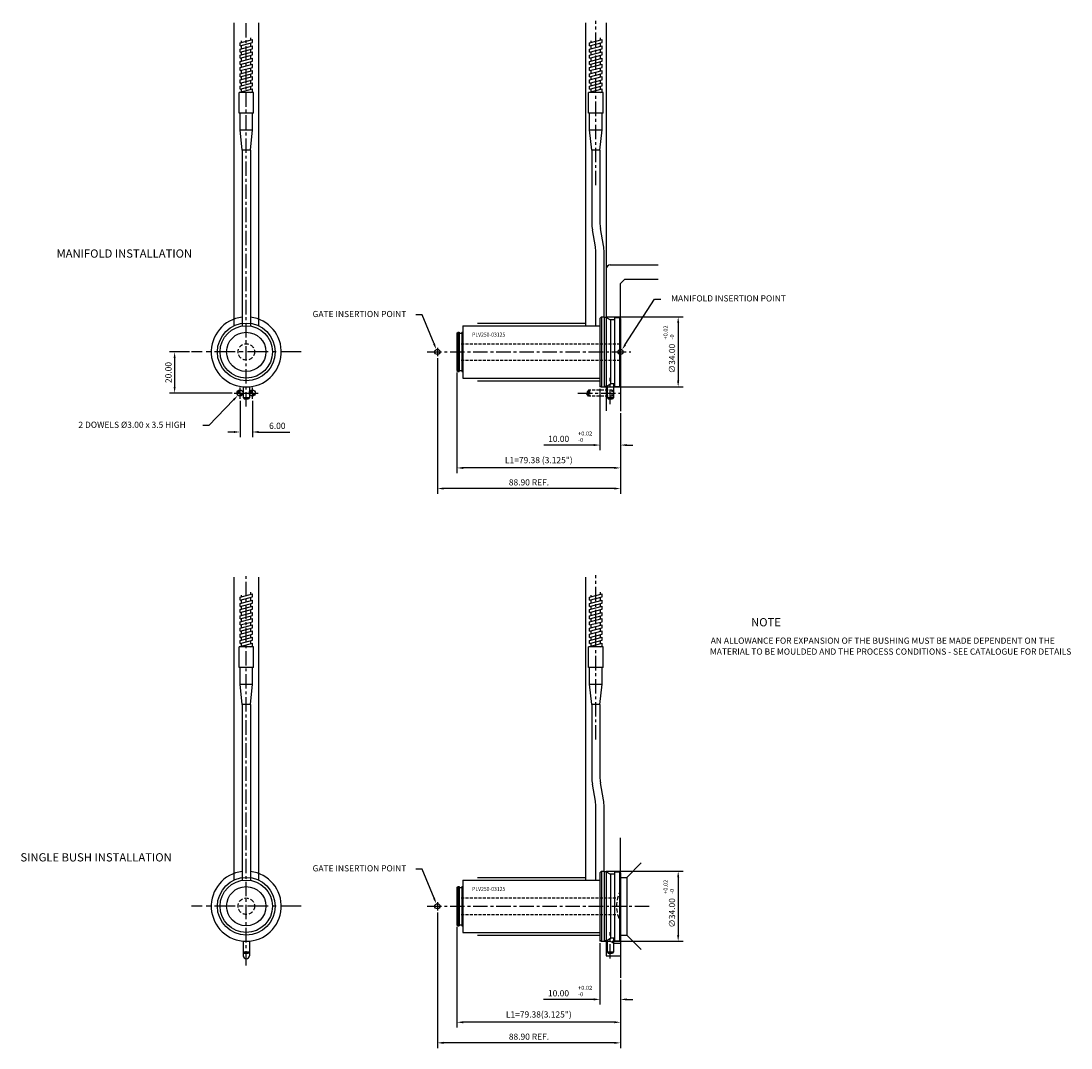
# Model space of a CAD drawing. Extents: x 390 to 900, y 250 to 748.
import ezdxf

# ---------------------------------------------------------------- set-up
doc = ezdxf.new("R2010")
doc.units = 0
doc.header["$LTSCALE"] = 8
doc.header["$MEASUREMENT"] = 0
doc.header["$PDMODE"] = 3
doc.linetypes.add('CENTER', pattern=[2, 1.25, -0.25, 0.25, -0.25])
doc.linetypes.add('HIDDEN', pattern=[0.375, 0.25, -0.125])
doc.layers.get('0').update_dxf_attribs({"linetype": 'CONTINUOUS'})
doc.layers.get('DEFPOINTS').update_dxf_attribs({"linetype": 'CONTINUOUS'})
for name, color, linetype in [('CENTRE', 3, 'CENTER'), ('DIMS', 4, 'CONTINUOUS'), ('M01', 1, 'CONTINUOUS'), ('M03', 2, 'HIDDEN'), ('M04', 7, 'CONTINUOUS'), ('TEXT', 2, 'CONTINUOUS')]:
    doc.layers.add(name, color=color, linetype=linetype)
doc.styles.get("Standard").update_dxf_attribs({"font": 'SIMPLEX'})
doc.dimstyles.new('DIM1', dxfattribs={"dimtxt": 3, "dimasz": 3, "dimexe": 2.5, "dimexo": 1, "dimgap": 1.5, "dimtad": 3, "dimlfac": 0.2, "dimrnd": 0.01, "dimzin": 1, "dimtxsty": 'STANDARD', "dimcen": -1.7, "dimdle": 1.25, "dimclrd": 4, "dimclre": 4, "dimclrt": 2, "dimazin": 3, "dimtp": 0.05, "dimtfac": 0.7, "dimtofl": 0, "dimtmove": 0, "dimatfit": 3, "dimtvp": 1.5, "dimtolj": 1, "dimtzin": 1})

# ---------------------------------------------------------------- blocks, each defined once
blk = doc.blocks.new('*D9')
at = {"color": 4, "linetype": 'BYBLOCK'}
for p, q in [((648.580952, 335.359471), (686.030936, 335.359471)), ((683.530936, 332.359471), (683.530936, 304.359471)), ((651.580952, 301.359471), (686.030936, 301.359471))]:
    blk.add_line(p, q, dxfattribs=at)
for points in [[(683.030936, 332.359471), (684.030936, 332.359471), (683.530936, 335.359471)], [(683.030936, 304.359471), (684.030936, 304.359471), (683.530936, 301.359471)]]:
    blk.add_solid(points, dxfattribs=at)
at = {"layer": 'DEFPOINTS', "color": 0, "linetype": 'BYBLOCK'}
for p in [(647.580952, 335.359471), (650.580952, 301.359471), (683.530936, 301.359471)]:
    blk.add_point(p, dxfattribs=at)
at = {"color": 2, "linetype": 'BYBLOCK', "insert": (680.530936, 315.131801), "char_height": 3, "attachment_point": 5, "rotation": 90}
blk.add_mtext('\\A1;∅34.00', dxfattribs=at)
blk = doc.blocks.new('*D8')
at = {"color": 4, "linetype": 'BYBLOCK'}
for p, q in [((592.080952, 315.359471), (592.080952, 249.551252)), ((680.980952, 282.690666), (680.980952, 249.551252)), ((677.980952, 252.051252), (595.080952, 252.051252))]:
    blk.add_line(p, q, dxfattribs=at)
for points in [[(595.080952, 252.551252), (595.080952, 251.551252), (592.080952, 252.051252)], [(677.980952, 252.551252), (677.980952, 251.551252), (680.980952, 252.051252)]]:
    blk.add_solid(points, dxfattribs=at)
at = {"layer": 'DEFPOINTS', "color": 0, "linetype": 'BYBLOCK'}
for p in [(592.080952, 316.359471), (680.980952, 283.690666), (592.080952, 252.051252)]:
    blk.add_point(p, dxfattribs=at)
at = {"color": 2, "linetype": 'BYBLOCK', "insert": (636.530952, 255.051252), "char_height": 3, "attachment_point": 5}
blk.add_mtext('\\A1;88.90 REF.', dxfattribs=at)
blk = doc.blocks.new('*D7')
at = {"color": 4, "linetype": 'BYBLOCK'}
for p, q in [((601.605952, 308.334471), (601.605952, 259.551252)), ((680.980952, 282.690666), (680.980952, 259.551252)), ((677.980952, 262.051252), (604.605952, 262.051252))]:
    blk.add_line(p, q, dxfattribs=at)
for points in [[(604.605952, 262.551252), (604.605952, 261.551252), (601.605952, 262.051252)], [(677.980952, 262.551252), (677.980952, 261.551252), (680.980952, 262.051252)]]:
    blk.add_solid(points, dxfattribs=at)
at = {"layer": 'DEFPOINTS', "color": 0, "linetype": 'BYBLOCK'}
for p in [(601.605952, 309.334471), (680.980952, 283.690666), (601.605952, 262.051252)]:
    blk.add_point(p, dxfattribs=at)
at = {"color": 2, "linetype": 'BYBLOCK', "insert": (641.293452, 265.836967), "char_height": 3, "attachment_point": 5}
blk.add_mtext('\\A1;L1=79.38(3.125")', dxfattribs=at)
blk = doc.blocks.new('*D6')
at = {"color": 4, "linetype": 'BYBLOCK'}
for p, q in [((658.280952, 300.359471), (658.280952, 270.641563)), ((668.280952, 282.690666), (668.280952, 270.641563)), ((655.280952, 273.141563), (630.948479, 273.141563)), ((671.280952, 273.141563), (674.280952, 273.141563))]:
    blk.add_line(p, q, dxfattribs=at)
for points in [[(655.280952, 273.641563), (655.280952, 272.641563), (658.280952, 273.141563)], [(671.280952, 273.641563), (671.280952, 272.641563), (668.280952, 273.141563)]]:
    blk.add_solid(points, dxfattribs=at)
at = {"layer": 'DEFPOINTS', "color": 0, "linetype": 'BYBLOCK'}
for p in [(658.280952, 301.359471), (668.280952, 283.690666), (658.280952, 273.141563)]:
    blk.add_point(p, dxfattribs=at)
at = {"color": 2, "linetype": 'BYBLOCK', "insert": (638.162764, 276.141563), "char_height": 3, "attachment_point": 5}
blk.add_mtext('\\A1;10.00', dxfattribs=at)
blk = doc.blocks.new('*D5')
at = {"color": 4, "linetype": 'BYBLOCK'}
for p, q in [((560.247138, 587.411941), (550.552877, 587.411941)), ((553.052877, 584.411941), (553.052877, 570.411941)), ((581.013831, 567.411941), (550.552877, 567.411941))]:
    blk.add_line(p, q, dxfattribs=at)
for points in [[(552.552877, 584.411941), (553.552877, 584.411941), (553.052877, 587.411941)], [(552.552877, 570.411941), (553.552877, 570.411941), (553.052877, 567.411941)]]:
    blk.add_solid(points, dxfattribs=at)
at = {"layer": 'DEFPOINTS', "color": 0, "linetype": 'BYBLOCK'}
for p in [(561.247138, 587.411941), (553.052877, 567.411941), (582.013831, 567.411941)]:
    blk.add_point(p, dxfattribs=at)
at = {"color": 2, "linetype": 'BYBLOCK', "insert": (550.052877, 577.411941), "char_height": 3, "attachment_point": 5, "rotation": 90}
blk.add_mtext('\\A1;20.00', dxfattribs=at)
blk = doc.blocks.new('*D4')
at = {"color": 4, "linetype": 'BYBLOCK'}
for p, q in [((495.420799, 568.05784), (495.420799, 550.487595)), ((501.420799, 568.05784), (501.420799, 550.487595)), ((492.420799, 552.987595), (489.420799, 552.987595)), ((504.420799, 552.987595), (519.563656, 552.987595))]:
    blk.add_line(p, q, dxfattribs=at)
for points in [[(492.420799, 553.487595), (492.420799, 552.487595), (495.420799, 552.987595)], [(504.420799, 553.487595), (504.420799, 552.487595), (501.420799, 552.987595)]]:
    blk.add_solid(points, dxfattribs=at)
at = {"layer": 'DEFPOINTS', "color": 0, "linetype": 'BYBLOCK'}
for p in [(495.420799, 569.05784), (501.420799, 569.05784), (501.420799, 552.987595)]:
    blk.add_point(p, dxfattribs=at)
at = {"color": 2, "linetype": 'BYBLOCK', "insert": (513.492227, 555.987595), "char_height": 3, "attachment_point": 5}
blk.add_mtext('\\A1;6.00', dxfattribs=at)
blk = doc.blocks.new('*D3')
at = {"color": 4, "linetype": 'BYBLOCK'}
for p, q in [((790.856942, 574.199374), (828.306926, 574.199374)), ((825.806926, 571.199374), (825.806926, 543.199374)), ((791.856942, 540.199374), (828.306926, 540.199374))]:
    blk.add_line(p, q, dxfattribs=at)
for points in [[(825.306926, 571.199374), (826.306926, 571.199374), (825.806926, 574.199374)], [(825.306926, 543.199374), (826.306926, 543.199374), (825.806926, 540.199374)]]:
    blk.add_solid(points, dxfattribs=at)
at = {"layer": 'DEFPOINTS', "color": 0, "linetype": 'BYBLOCK'}
for p in [(789.856942, 574.199374), (790.856942, 540.199374), (825.806926, 540.199374)]:
    blk.add_point(p, dxfattribs=at)
at = {"color": 2, "linetype": 'BYBLOCK', "insert": (822.806926, 553.971704), "char_height": 3, "attachment_point": 5, "rotation": 90}
blk.add_mtext('\\A1;∅34.00', dxfattribs=at)
blk = doc.blocks.new('*D2')
at = {"color": 4, "linetype": 'BYBLOCK'}
for p, q in [((592.080952, 584.411941), (592.080952, 518.603723)), ((680.980952, 557.683852), (680.980952, 518.603723)), ((677.980952, 521.103723), (595.080952, 521.103723))]:
    blk.add_line(p, q, dxfattribs=at)
for points in [[(595.080952, 521.603723), (595.080952, 520.603723), (592.080952, 521.103723)], [(677.980952, 521.603723), (677.980952, 520.603723), (680.980952, 521.103723)]]:
    blk.add_solid(points, dxfattribs=at)
at = {"layer": 'DEFPOINTS', "color": 0, "linetype": 'BYBLOCK'}
for p in [(592.080952, 585.411941), (680.980952, 558.683852), (592.080952, 521.103723)]:
    blk.add_point(p, dxfattribs=at)
at = {"color": 2, "linetype": 'BYBLOCK', "insert": (636.530952, 524.103723), "char_height": 3, "attachment_point": 5}
blk.add_mtext('\\A1;88.90 REF.', dxfattribs=at)
blk = doc.blocks.new('*D1')
at = {"color": 4, "linetype": 'BYBLOCK'}
for p, q in [((601.605952, 577.386941), (601.605952, 528.603723)), ((680.980952, 557.683852), (680.980952, 528.603723)), ((677.980952, 531.103723), (604.605952, 531.103723))]:
    blk.add_line(p, q, dxfattribs=at)
for points in [[(604.605952, 531.603723), (604.605952, 530.603723), (601.605952, 531.103723)], [(677.980952, 531.603723), (677.980952, 530.603723), (680.980952, 531.103723)]]:
    blk.add_solid(points, dxfattribs=at)
at = {"layer": 'DEFPOINTS', "color": 0, "linetype": 'BYBLOCK'}
for p in [(601.605952, 578.386941), (680.980952, 558.683852), (601.605952, 531.103723)]:
    blk.add_point(p, dxfattribs=at)
at = {"color": 2, "linetype": 'BYBLOCK', "insert": (641.293452, 534.889437), "char_height": 3, "attachment_point": 5}
blk.add_mtext('\\A1;L1=79.38 (3.125")', dxfattribs=at)
blk = doc.blocks.new('*D0')
at = {"color": 4, "linetype": 'BYBLOCK'}
for p, q in [((658.280952, 569.411941), (658.280952, 539.694033)), ((668.280952, 557.683852), (668.280952, 539.694033)), ((655.280952, 542.194033), (631.020262, 542.194033)), ((671.280952, 542.194033), (674.280952, 542.194033))]:
    blk.add_line(p, q, dxfattribs=at)
for points in [[(655.280952, 542.694033), (655.280952, 541.694033), (658.280952, 542.194033)], [(671.280952, 542.694033), (671.280952, 541.694033), (668.280952, 542.194033)]]:
    blk.add_solid(points, dxfattribs=at)
at = {"layer": 'DEFPOINTS', "color": 0, "linetype": 'BYBLOCK'}
for p in [(658.280952, 570.411941), (668.280952, 558.683852), (658.280952, 542.194033)]:
    blk.add_point(p, dxfattribs=at)
at = {"color": 2, "linetype": 'BYBLOCK', "insert": (638.234548, 545.194033), "char_height": 3, "attachment_point": 5}
blk.add_mtext('\\A1;10.00', dxfattribs=at)

msp = doc.modelspace()

# ---------------------------------------------------------------- linework, layer by layer
at = {"color": 4, "linetype": 'BYBLOCK'}
for p, q in [((683.280248, 590.986257), (697.445778, 613.006946)), ((697.445778, 613.006946), (700.445778, 613.006946)), ((584.688505, 605.421746), (581.688505, 605.421746)), ((590.452914, 591.337752), (584.688505, 605.421746)), ((493.242226, 564.164529), (481.248842, 551.662034)), ((481.248842, 551.662034), (478.248842, 551.662034)), ((584.688505, 336.369276), (581.688505, 336.369276)), ((590.452914, 322.285281), (584.688505, 336.369276))]:
    msp.add_line(p, q, dxfattribs=at)
for points in [[(590.914774, 591.529285), (589.991054, 591.146218), (591.602117, 588.566591)], [(682.859741, 591.256762), (683.700756, 590.715752), (681.657216, 588.46321)], [(492.881403, 564.510659), (493.60305, 563.818398), (495.319009, 566.32947)], [(590.914774, 322.476815), (589.991054, 322.093747), (591.602117, 319.514121)]]:
    msp.add_solid(points, dxfattribs=at)
at = {"layer": 'CENTRE', "ltscale": 0.7}
for p, q in [((499.357401, 560.83992), (499.357401, 748.026431)), ((668.980952, 668.290171), (668.980952, 748.026431)), ((587.080952, 587.411941), (685.980952, 587.411941)), ((675.980952, 561.989184), (675.980952, 574.792614)), ((660.309745, 567.411941), (682.30091, 567.411941)), ((499.357401, 289.629596), (499.357401, 478.973961)), ((668.980952, 399.237701), (668.980952, 478.973961)), ((587.080952, 318.359471), (695.060558, 318.359471)), ((675.980952, 292.936713), (675.980952, 305.740144))]:
    msp.add_line(p, q, dxfattribs=at)
at = {"layer": 'CENTRE'}
for p, q in [((525.929421, 587.411941), (472.785381, 587.411941)), ((525.929421, 318.359471), (472.785381, 318.359471))]:
    msp.add_line(p, q, dxfattribs=at)
at = {"layer": 'DEFPOINTS', "color": 0, "linetype": 'BYBLOCK'}
msp.add_point((495.319009, 566.32947), dxfattribs=at)
at = {"layer": 'DIMS'}
for p, q in [((592.080952, 589.411941), (592.080952, 585.411941)), ((592.080952, 320.359471), (592.080952, 316.359471))]:
    msp.add_line(p, q, dxfattribs=at)
at = {"layer": 'DIMS', "color": 4}
for p, q in [((493.552073, 567.411941), (499.162729, 567.411941)), ((496.357401, 564.606613), (496.357401, 570.217269)), ((499.552073, 567.411941), (505.162729, 567.411941)), ((502.357401, 564.606613), (502.357401, 570.217269))]:
    msp.add_line(p, q, dxfattribs=at)
at = {"layer": 'M01'}
for p, q in [((496.357401, 737.425555), (502.357401, 739.03325)), ((501.607401, 738.832288), (501.607401, 739.86879)), ((502.357401, 737.53325), (502.357401, 739.03325)), ((665.980952, 737.425555), (671.980952, 739.03325)), ((671.230952, 738.832288), (671.230952, 739.86879)), ((671.980952, 737.53325), (671.980952, 739.03325)), ((496.357401, 735.925555), (502.357401, 737.53325)), ((496.357401, 735.925555), (496.357401, 737.425555)), ((496.357401, 734.425555), (502.357401, 736.03325)), ((496.357401, 732.925555), (502.357401, 734.53325)), ((496.357401, 732.925555), (496.357401, 734.425555)), ((497.107401, 737.626517), (497.107401, 738.363798)), ((497.107401, 734.626517), (497.107401, 736.126517)), ((501.607401, 735.832288), (501.607401, 737.332288)), ((501.607401, 732.832288), (501.607401, 734.332288)), ((502.357401, 734.53325), (502.357401, 736.03325)), ((665.980952, 735.925555), (671.980952, 737.53325)), ((665.980952, 735.925555), (665.980952, 737.425555)), ((665.980952, 734.425555), (671.980952, 736.03325)), ((665.980952, 732.925555), (671.980952, 734.53325)), ((665.980952, 732.925555), (665.980952, 734.425555)), ((666.730952, 737.626517), (666.730952, 738.363798)), ((666.730952, 734.626517), (666.730952, 736.126517)), ((671.230952, 735.832288), (671.230952, 737.332288)), ((671.230952, 732.832288), (671.230952, 734.332288)), ((671.980952, 734.53325), (671.980952, 736.03325)), ((496.357401, 731.425555), (502.357401, 733.03325)), ((496.357401, 729.925555), (502.357401, 731.53325)), ((496.357401, 729.925555), (496.357401, 731.425555)), ((496.357401, 728.425555), (502.357401, 730.03325)), ((497.107401, 731.626517), (497.107401, 733.126517)), ((497.107401, 728.626517), (497.107401, 730.126517)), ((501.607401, 729.832288), (501.607401, 731.332288)), ((502.357401, 731.53325), (502.357401, 733.03325)), ((502.357401, 728.53325), (502.357401, 730.03325)), ((665.980952, 731.425555), (671.980952, 733.03325)), ((665.980952, 729.925555), (671.980952, 731.53325)), ((665.980952, 729.925555), (665.980952, 731.425555)), ((665.980952, 728.425555), (671.980952, 730.03325)), ((666.730952, 731.626517), (666.730952, 733.126517)), ((666.730952, 728.626517), (666.730952, 730.126517)), ((671.230952, 729.832288), (671.230952, 731.332288)), ((671.980952, 731.53325), (671.980952, 733.03325)), ((671.980952, 728.53325), (671.980952, 730.03325)), ((496.357401, 726.925555), (502.357401, 728.53325)), ((496.357401, 726.925555), (496.357401, 728.425555)), ((496.357401, 725.425555), (502.357401, 727.03325)), ((496.357401, 723.925555), (502.357401, 725.53325)), ((496.357401, 723.925555), (496.357401, 725.425555)), ((496.357401, 722.425555), (502.357401, 724.03325)), ((497.107401, 725.626517), (497.107401, 727.126517)), ((497.107401, 722.626517), (497.107401, 724.126517)), ((501.607401, 726.832288), (501.607401, 728.332288)), ((501.607401, 723.832288), (501.607401, 725.332288)), ((502.357401, 725.53325), (502.357401, 727.03325)), ((502.357401, 722.53325), (502.357401, 724.03325)), ((665.980952, 726.925555), (671.980952, 728.53325)), ((665.980952, 726.925555), (665.980952, 728.425555)), ((665.980952, 725.425555), (671.980952, 727.03325)), ((665.980952, 723.925555), (671.980952, 725.53325)), ((665.980952, 723.925555), (665.980952, 725.425555)), ((665.980952, 722.425555), (671.980952, 724.03325)), ((666.730952, 725.626517), (666.730952, 727.126517)), ((666.730952, 722.626517), (666.730952, 724.126517)), ((671.230952, 726.832288), (671.230952, 728.332288)), ((671.230952, 723.832288), (671.230952, 725.332288)), ((671.980952, 725.53325), (671.980952, 727.03325)), ((671.980952, 722.53325), (671.980952, 724.03325)), ((496.357401, 720.925555), (502.357401, 722.53325)), ((496.357401, 720.925555), (496.357401, 722.425555)), ((496.357401, 719.425555), (502.357401, 721.03325)), ((496.357401, 717.925555), (502.357401, 719.53325)), ((496.357401, 717.925555), (496.357401, 719.425555)), ((497.107401, 719.626517), (497.107401, 721.126517)), ((501.607401, 720.832288), (501.607401, 722.332288)), ((501.607401, 717.832288), (501.607401, 719.332288)), ((502.357401, 719.53325), (502.357401, 721.03325)), ((665.980952, 720.925555), (671.980952, 722.53325)), ((665.980952, 720.925555), (665.980952, 722.425555)), ((665.980952, 719.425555), (671.980952, 721.03325)), ((665.980952, 717.925555), (671.980952, 719.53325)), ((665.980952, 717.925555), (665.980952, 719.425555)), ((666.730952, 719.626517), (666.730952, 721.126517)), ((671.230952, 720.832288), (671.230952, 722.332288)), ((671.230952, 717.832288), (671.230952, 719.332288)), ((671.980952, 719.53325), (671.980952, 721.03325)), ((495.857401, 703.276136), (495.857401, 713.276136)), ((502.857401, 713.276136), (495.857401, 713.276136)), ((496.357401, 716.425555), (502.357401, 718.03325)), ((496.357401, 714.925555), (502.357401, 716.53325)), ((496.357401, 714.925555), (496.357401, 716.425555)), ((496.357401, 713.425555), (502.357401, 715.03325)), ((496.357401, 713.276136), (496.357401, 713.425555)), ((497.107401, 716.626517), (497.107401, 718.126517)), ((497.107401, 713.626517), (497.107401, 715.126517)), ((501.397837, 713.276136), (502.357401, 713.53325)), ((501.607401, 714.832288), (501.607401, 716.332288)), ((501.607401, 713.276136), (501.607401, 713.332288)), ((502.357401, 716.53325), (502.357401, 718.03325)), ((502.357401, 713.53325), (502.357401, 715.03325)), ((502.857401, 703.276136), (502.857401, 713.276136)), ((665.480952, 703.276136), (665.480952, 713.276136)), ((672.480952, 713.276136), (665.480952, 713.276136)), ((665.980952, 716.425555), (671.980952, 718.03325)), ((665.980952, 714.925555), (671.980952, 716.53325)), ((665.980952, 714.925555), (665.980952, 716.425555)), ((665.980952, 713.425555), (671.980952, 715.03325)), ((665.980952, 713.276136), (665.980952, 713.425555)), ((666.730952, 716.626517), (666.730952, 718.126517)), ((666.730952, 713.626517), (666.730952, 715.126517)), ((671.021388, 713.276136), (671.980952, 713.53325)), ((671.230952, 714.832288), (671.230952, 716.332288)), ((671.230952, 713.276136), (671.230952, 713.332288)), ((671.980952, 716.53325), (671.980952, 718.03325)), ((671.980952, 713.53325), (671.980952, 715.03325)), ((672.480952, 703.276136), (672.480952, 713.276136)), ((502.857401, 703.276136), (495.857401, 703.276136)), ((496.357401, 695.200879), (496.357401, 703.276136)), ((502.357401, 695.200879), (502.357401, 703.276136)), ((672.480952, 703.276136), (665.480952, 703.276136)), ((665.980952, 695.200879), (665.980952, 703.276136)), ((671.980952, 695.200879), (671.980952, 703.276136)), ((496.357401, 695.200879), (502.357401, 695.200879)), ((497.357401, 685.276136), (496.357401, 695.200879)), ((501.347401, 685.276136), (502.357401, 695.200879)), ((665.980952, 695.200879), (671.980952, 695.200879)), ((666.980952, 685.276136), (665.980952, 695.200879)), ((670.970952, 685.276136), (671.980952, 695.200879)), ((497.357401, 685.276136), (497.357401, 599.953472)), ((501.347401, 685.276136), (497.357401, 685.276136)), ((501.347401, 685.276136), (501.347401, 599.955062)), ((666.980952, 685.276136), (666.980952, 650.07578)), ((670.970952, 685.276136), (666.980952, 685.276136)), ((670.970952, 685.276136), (670.970952, 650.132493)), ((672.671312, 639.089456), (671.214028, 647.354122)), ((668.737876, 638.361995), (667.284797, 646.602817)), ((668.980952, 600.111941), (668.980952, 635.583625)), ((672.980425, 604.411941), (672.975157, 635.618835)), ((670.980952, 603.661941), (671.730952, 604.411941)), ((670.980952, 603.661941), (670.980952, 571.161941)), ((671.730952, 604.411941), (671.730952, 570.411941)), ((671.730952, 604.411941), (672.980952, 604.411941)), ((672.980952, 604.411941), (672.980952, 570.411941)), ((673.980952, 604.161941), (672.980952, 604.161941)), ((673.980952, 604.161941), (676.146016, 602.911941)), ((673.980952, 604.161941), (673.980952, 570.661941)), ((677.980952, 602.911941), (676.146016, 602.911941)), ((676.146016, 602.911941), (676.146016, 571.911941)), ((677.980952, 604.161941), (680.480952, 604.161941)), ((677.980952, 604.161941), (677.980952, 570.661941)), ((680.480952, 604.161941), (680.980952, 603.661941)), ((680.480952, 604.161941), (680.480952, 570.661941)), ((680.980952, 603.661941), (680.980952, 571.161941)), ((601.605952, 596.436941), (602.105952, 596.936941)), ((601.605952, 596.436941), (601.605952, 578.386941)), ((602.105952, 596.936941), (602.605952, 596.936941)), ((602.105952, 596.936941), (602.105952, 577.886941)), ((602.605952, 596.936941), (602.605952, 577.886941)), ((602.605952, 596.436941), (603.875952, 596.436941)), ((603.875952, 596.936941), (604.375952, 596.936941)), ((603.875952, 596.936941), (603.875952, 577.886941)), ((604.375952, 600.111941), (670.980952, 600.111941)), ((604.375952, 600.111941), (604.375952, 574.711941)), ((601.605952, 578.386941), (602.105952, 577.886941)), ((602.105952, 577.886941), (602.605952, 577.886941)), ((602.605952, 578.386941), (603.875952, 578.386941)), ((603.875952, 577.886941), (604.375952, 577.886941)), ((604.375952, 574.711941), (670.980952, 574.711941)), ((670.980952, 571.161941), (671.730952, 570.411941)), ((673.980952, 570.661941), (672.980952, 570.661941)), ((673.980952, 570.661941), (676.146016, 571.911941)), ((674.480952, 570.950616), (674.480952, 565.359449)), ((677.980952, 571.911941), (676.146016, 571.911941)), ((677.480952, 571.911941), (677.480952, 565.359449)), ((677.980952, 570.661941), (680.480952, 570.661941)), ((680.480952, 570.661941), (680.980952, 571.161941)), ((497.857401, 570.478247), (497.857401, 565.359449)), ((500.857401, 570.478247), (500.857401, 565.359449)), ((671.730952, 570.411941), (672.980952, 570.411941)), ((497.857401, 565.359449), (498.290414, 564.609449)), ((497.857401, 565.359449), (500.857401, 565.359449)), ((498.290414, 564.609449), (500.424388, 564.609449)), ((500.857401, 565.359449), (500.424388, 564.609449)), ((674.480952, 565.359449), (674.913965, 564.609449)), ((674.480952, 565.359449), (677.480952, 565.359449)), ((674.913965, 564.609449), (677.04794, 564.609449)), ((677.480952, 565.359449), (677.04794, 564.609449)), ((496.357401, 468.373085), (502.357401, 469.98078)), ((497.107401, 468.574047), (497.107401, 469.311328)), ((501.607401, 469.779818), (501.607401, 470.81632)), ((502.357401, 468.48078), (502.357401, 469.98078)), ((665.980952, 468.373085), (671.980952, 469.98078)), ((666.730952, 468.574047), (666.730952, 469.311328)), ((671.230952, 469.779818), (671.230952, 470.81632)), ((671.980952, 468.48078), (671.980952, 469.98078)), ((496.357401, 466.873085), (502.357401, 468.48078)), ((496.357401, 466.873085), (496.357401, 468.373085)), ((496.357401, 465.373085), (502.357401, 466.98078)), ((496.357401, 463.873085), (502.357401, 465.48078)), ((496.357401, 463.873085), (496.357401, 465.373085)), ((496.357401, 462.373085), (502.357401, 463.98078)), ((497.107401, 465.574047), (497.107401, 467.074047)), ((497.107401, 462.574047), (497.107401, 464.074047)), ((501.607401, 466.779818), (501.607401, 468.279818)), ((501.607401, 463.779818), (501.607401, 465.279818)), ((502.357401, 465.48078), (502.357401, 466.98078)), ((502.357401, 462.48078), (502.357401, 463.98078)), ((665.980952, 466.873085), (671.980952, 468.48078)), ((665.980952, 466.873085), (665.980952, 468.373085)), ((665.980952, 465.373085), (671.980952, 466.98078)), ((665.980952, 463.873085), (671.980952, 465.48078)), ((665.980952, 463.873085), (665.980952, 465.373085)), ((665.980952, 462.373085), (671.980952, 463.98078)), ((666.730952, 465.574047), (666.730952, 467.074047)), ((666.730952, 462.574047), (666.730952, 464.074047)), ((671.230952, 466.779818), (671.230952, 468.279818)), ((671.230952, 463.779818), (671.230952, 465.279818)), ((671.980952, 465.48078), (671.980952, 466.98078)), ((671.980952, 462.48078), (671.980952, 463.98078)), ((496.357401, 460.873085), (502.357401, 462.48078)), ((496.357401, 460.873085), (496.357401, 462.373085)), ((496.357401, 459.373085), (502.357401, 460.98078)), ((496.357401, 457.873085), (502.357401, 459.48078)), ((496.357401, 457.873085), (496.357401, 459.373085)), ((497.107401, 459.574047), (497.107401, 461.074047)), ((501.607401, 460.779818), (501.607401, 462.279818)), ((501.607401, 457.779818), (501.607401, 459.279818)), ((502.357401, 459.48078), (502.357401, 460.98078)), ((665.980952, 460.873085), (671.980952, 462.48078)), ((665.980952, 460.873085), (665.980952, 462.373085)), ((665.980952, 459.373085), (671.980952, 460.98078)), ((665.980952, 457.873085), (671.980952, 459.48078)), ((665.980952, 457.873085), (665.980952, 459.373085)), ((666.730952, 459.574047), (666.730952, 461.074047)), ((671.230952, 460.779818), (671.230952, 462.279818)), ((671.230952, 457.779818), (671.230952, 459.279818)), ((671.980952, 459.48078), (671.980952, 460.98078)), ((496.357401, 456.373085), (502.357401, 457.98078)), ((496.357401, 454.873085), (502.357401, 456.48078)), ((496.357401, 454.873085), (496.357401, 456.373085)), ((496.357401, 453.373085), (502.357401, 454.98078)), ((496.357401, 451.873085), (502.357401, 453.48078)), ((497.107401, 456.574047), (497.107401, 458.074047)), ((497.107401, 453.574047), (497.107401, 455.074047)), ((501.607401, 454.779818), (501.607401, 456.279818)), ((502.357401, 456.48078), (502.357401, 457.98078)), ((502.357401, 453.48078), (502.357401, 454.98078)), ((665.980952, 456.373085), (671.980952, 457.98078)), ((665.980952, 454.873085), (671.980952, 456.48078)), ((665.980952, 454.873085), (665.980952, 456.373085)), ((665.980952, 453.373085), (671.980952, 454.98078)), ((665.980952, 451.873085), (671.980952, 453.48078)), ((666.730952, 456.574047), (666.730952, 458.074047)), ((666.730952, 453.574047), (666.730952, 455.074047)), ((671.230952, 454.779818), (671.230952, 456.279818)), ((671.980952, 456.48078), (671.980952, 457.98078)), ((671.980952, 453.48078), (671.980952, 454.98078)), ((496.357401, 451.873085), (496.357401, 453.373085)), ((496.357401, 450.373085), (502.357401, 451.98078)), ((496.357401, 448.873085), (502.357401, 450.48078)), ((496.357401, 448.873085), (496.357401, 450.373085)), ((496.357401, 447.373085), (502.357401, 448.98078)), ((497.107401, 450.574047), (497.107401, 452.074047)), ((497.107401, 447.574047), (497.107401, 449.074047)), ((501.607401, 451.779818), (501.607401, 453.279818)), ((501.607401, 448.779818), (501.607401, 450.279818)), ((502.357401, 450.48078), (502.357401, 451.98078)), ((502.357401, 447.48078), (502.357401, 448.98078)), ((665.980952, 451.873085), (665.980952, 453.373085)), ((665.980952, 450.373085), (671.980952, 451.98078)), ((665.980952, 448.873085), (671.980952, 450.48078)), ((665.980952, 448.873085), (665.980952, 450.373085)), ((665.980952, 447.373085), (671.980952, 448.98078)), ((666.730952, 450.574047), (666.730952, 452.074047)), ((666.730952, 447.574047), (666.730952, 449.074047)), ((671.230952, 451.779818), (671.230952, 453.279818)), ((671.230952, 448.779818), (671.230952, 450.279818)), ((671.980952, 450.48078), (671.980952, 451.98078)), ((671.980952, 447.48078), (671.980952, 448.98078)), ((495.857401, 434.223666), (495.857401, 444.223666)), ((502.857401, 444.223666), (495.857401, 444.223666)), ((496.357401, 445.873085), (502.357401, 447.48078)), ((496.357401, 445.873085), (496.357401, 447.373085)), ((496.357401, 444.373085), (502.357401, 445.98078)), ((496.357401, 444.223666), (496.357401, 444.373085)), ((497.107401, 444.574047), (497.107401, 446.074047)), ((501.397837, 444.223666), (502.357401, 444.48078)), ((501.607401, 445.779818), (501.607401, 447.279818)), ((501.607401, 444.223666), (501.607401, 444.279818)), ((502.357401, 444.48078), (502.357401, 445.98078)), ((502.857401, 434.223666), (502.857401, 444.223666)), ((665.480952, 434.223666), (665.480952, 444.223666)), ((672.480952, 444.223666), (665.480952, 444.223666)), ((665.980952, 445.873085), (671.980952, 447.48078)), ((665.980952, 445.873085), (665.980952, 447.373085)), ((665.980952, 444.373085), (671.980952, 445.98078)), ((665.980952, 444.223666), (665.980952, 444.373085)), ((666.730952, 444.574047), (666.730952, 446.074047)), ((671.021388, 444.223666), (671.980952, 444.48078)), ((671.230952, 445.779818), (671.230952, 447.279818)), ((671.230952, 444.223666), (671.230952, 444.279818)), ((671.980952, 444.48078), (671.980952, 445.98078)), ((672.480952, 434.223666), (672.480952, 444.223666)), ((502.857401, 434.223666), (495.857401, 434.223666)), ((496.357401, 426.148409), (496.357401, 434.223666)), ((502.357401, 426.148409), (502.357401, 434.223666)), ((672.480952, 434.223666), (665.480952, 434.223666)), ((665.980952, 426.148409), (665.980952, 434.223666)), ((671.980952, 426.148409), (671.980952, 434.223666)), ((496.357401, 426.148409), (502.357401, 426.148409)), ((497.357401, 416.223666), (496.357401, 426.148409)), ((501.347401, 416.223666), (502.357401, 426.148409)), ((665.980952, 426.148409), (671.980952, 426.148409)), ((666.980952, 416.223666), (665.980952, 426.148409)), ((670.970952, 416.223666), (671.980952, 426.148409)), ((497.357401, 416.223666), (497.357401, 330.901002)), ((501.347401, 416.223666), (497.357401, 416.223666)), ((501.347401, 416.223666), (501.347401, 330.902592)), ((666.980952, 416.223666), (666.980952, 381.02331)), ((670.970952, 416.223666), (666.980952, 416.223666)), ((670.970952, 416.223666), (670.970952, 381.080023)), ((668.737876, 369.309525), (667.284797, 377.550346)), ((672.671312, 370.036986), (671.214028, 378.301652)), ((668.980952, 331.059471), (668.980952, 366.531154)), ((672.980425, 335.359471), (672.975157, 366.566365)), ((670.980952, 334.609471), (671.730952, 335.359471)), ((670.980952, 334.609471), (670.980952, 302.109471)), ((671.730952, 335.359471), (671.730952, 301.359471)), ((671.730952, 335.359471), (672.980952, 335.359471)), ((672.980952, 335.359471), (672.980952, 301.359471)), ((673.980952, 335.109471), (672.980952, 335.109471)), ((673.980952, 335.109471), (676.146016, 333.859471)), ((673.980952, 335.109471), (673.980952, 301.609471)), ((677.980952, 333.859471), (676.146016, 333.859471)), ((676.146016, 333.859471), (676.146016, 302.859471)), ((677.980952, 335.109471), (680.480952, 335.109471)), ((677.980952, 335.109471), (677.980952, 301.609471)), ((680.480952, 335.109471), (680.980952, 334.609471)), ((680.480952, 335.109471), (680.480952, 301.609471)), ((680.980952, 334.609471), (680.980952, 302.109471)), ((601.605952, 327.384471), (602.105952, 327.884471)), ((601.605952, 327.384471), (601.605952, 309.334471)), ((602.105952, 327.884471), (602.605952, 327.884471)), ((602.105952, 327.884471), (602.105952, 308.834471)), ((602.605952, 327.884471), (602.605952, 308.834471)), ((602.605952, 327.384471), (603.875952, 327.384471)), ((603.875952, 327.884471), (604.375952, 327.884471)), ((603.875952, 327.884471), (603.875952, 308.834471)), ((604.375952, 331.059471), (670.980952, 331.059471)), ((604.375952, 331.059471), (604.375952, 305.659471)), ((601.605952, 309.334471), (602.105952, 308.834471)), ((602.105952, 308.834471), (602.605952, 308.834471)), ((602.605952, 309.334471), (603.875952, 309.334471)), ((603.875952, 308.834471), (604.375952, 308.834471)), ((497.857401, 301.425776), (497.857401, 296.306979)), ((500.857401, 301.425776), (500.857401, 296.306979)), ((604.375952, 305.659471), (670.980952, 305.659471)), ((670.980952, 302.109471), (671.730952, 301.359471)), ((671.730952, 301.359471), (672.980952, 301.359471)), ((673.980952, 301.609471), (672.980952, 301.609471)), ((673.980952, 301.609471), (676.146016, 302.859471)), ((674.480952, 301.898146), (674.480952, 296.306979)), ((677.980952, 302.859471), (676.146016, 302.859471)), ((677.480952, 302.859471), (677.480952, 296.306979)), ((677.980952, 301.609471), (680.480952, 301.609471)), ((680.480952, 301.609471), (680.980952, 302.109471)), ((497.857401, 296.306979), (498.290414, 295.556979)), ((497.857401, 296.306979), (500.857401, 296.306979)), ((498.290414, 295.556979), (500.424388, 295.556979)), ((500.857401, 296.306979), (500.424388, 295.556979)), ((674.480952, 296.306979), (674.913965, 295.556979)), ((674.480952, 296.306979), (677.480952, 296.306979)), ((674.913965, 295.556979), (677.04794, 295.556979)), ((677.480952, 296.306979), (677.04794, 295.556979))]:
    msp.add_line(p, q, dxfattribs=at)
at = {"layer": 'M01', "const_width": 1.5}
for points in [[(496.357401, 568.161941, 0.414214), (495.607401, 567.411941)], [(496.357401, 566.661941, 0.414214), (497.107401, 567.411941)], [(502.357401, 568.161941, 0.414214), (501.607401, 567.411941)], [(502.357401, 566.661941, 0.414214), (503.107401, 567.411941)]]:
    msp.add_lwpolyline(points, format="xyb", dxfattribs=at)
at = {"layer": 'M01'}
for centre, radius in [((499.357401, 587.411941), 12.7), ((499.357401, 587.411941), 9.525), ((496.357401, 567.411941), 1.5), ((502.357401, 567.411941), 1.5), ((499.357401, 318.359471), 12.7), ((499.357401, 318.359471), 9.525)]:
    msp.add_circle(centre, radius, dxfattribs=at)
for centre, radius, start, end in [((686.980952, 650.07578), 20, 180, 190), ((686.970952, 650.132493), 16, 180, 190), ((652.980952, 635.583625), 16, 0, 10), ((652.975157, 635.616492), 20, 0.006712, 10), ((499.357401, 587.411941), 17, 96.756327, 83.277611), ((686.980952, 381.02331), 20, 180, 190), ((686.970952, 381.080023), 16, 180, 190), ((652.980952, 366.531154), 16, 0, 10), ((652.975157, 366.564022), 20, 0.006712, 10), ((499.357401, 318.359471), 17, 96.756327, 83.277611)]:
    msp.add_arc(centre, radius, start, end, dxfattribs=at)
at = {"layer": 'M03', "ltscale": 0.7}
for p, q in [((601.605952, 591.411941), (680.980952, 591.411941)), ((601.605952, 583.411941), (680.980952, 583.411941)), ((665.346978, 568.911941), (664.480952, 567.411941)), ((665.346978, 565.911941), (664.480952, 567.411941)), ((665.346978, 565.911941), (665.346978, 568.911941)), ((676.980952, 568.911941), (665.346978, 568.911941)), ((676.980952, 565.911941), (665.346978, 565.911941)), ((665.980952, 568.911941), (665.480952, 568.411941)), ((665.480952, 568.411941), (665.480952, 566.411941)), ((665.480952, 566.411941), (665.980952, 565.911941)), ((665.980952, 568.911941), (665.980952, 565.911941)), ((676.980952, 568.911941), (677.480952, 568.411941)), ((676.980952, 565.911941), (676.980952, 568.911941)), ((677.480952, 566.411941), (676.980952, 565.911941)), ((677.480952, 568.411941), (677.480952, 566.411941)), ((601.605952, 322.359471), (679.505973, 322.359471)), ((601.605952, 314.359471), (679.505973, 314.359471))]:
    msp.add_line(p, q, dxfattribs=at)
at = {"layer": 'M03'}
for centre in [(499.357401, 587.411941), (499.357401, 318.359471)]:
    msp.add_circle(centre, 4, dxfattribs=at)
msp.add_arc((694.480952, 318.359471), 15.5, 150.571293, 209.428707, dxfattribs=at)
at = {"layer": 'M04'}
for p, q in [((493.357401, 747.107633), (493.357401, 600.061051)), ((505.357401, 747.107633), (505.357401, 600.061051)), ((663.980952, 747.107633), (663.980952, 600.111941)), ((673.980952, 747.107633), (673.980952, 604.161941)), ((680.980952, 603.661941), (680.980952, 620.661941)), ((670.980952, 571.161941), (670.980952, 570.411941)), ((673.980952, 570.661941), (673.980952, 558.780408)), ((680.980952, 571.161941), (680.980952, 558.683852)), ((671.730952, 570.411941), (670.980952, 570.411941)), ((672.980952, 570.411941), (673.980952, 570.411941)), ((493.357401, 478.055163), (493.357401, 331.008581)), ((505.357401, 478.055163), (505.357401, 331.008581)), ((663.980952, 478.055163), (663.980952, 331.059471)), ((680.980952, 334.609471), (680.980952, 351.609471)), ((683.980952, 332.359471), (691.05202, 339.430538)), ((683.980952, 332.359471), (683.980952, 304.359471)), ((670.980952, 302.109471), (670.980952, 301.359471)), ((671.730952, 301.359471), (670.980952, 301.359471)), ((672.980952, 301.359471), (675.980952, 301.359471)), ((673.980952, 301.359471), (673.980952, 294.359471)), ((675.980952, 301.359471), (677.713003, 300.359471)), ((677.713003, 300.359471), (677.713003, 302.859471)), ((680.980952, 302.109471), (680.980952, 283.690666)), ((683.980952, 304.359471), (691.05202, 297.288403)), ((497.857401, 296.306979), (497.857401, 294.359471)), ((500.857401, 296.306979), (500.857401, 294.359471))]:
    msp.add_line(p, q, dxfattribs=at)
at = {"layer": 'M04', "ltscale": 0.7}
for p, q in [((675.980952, 629.661941), (699.297887, 629.661941)), ((680.980952, 620.661941), (682.980952, 622.661941)), ((682.980952, 622.661941), (699.297887, 622.661941)), ((611.605952, 601.411941), (663.980952, 601.411941)), ((611.605952, 573.411941), (670.980952, 573.411941)), ((611.605952, 332.359471), (663.980952, 332.359471)), ((680.980952, 332.359471), (683.980952, 332.359471)), ((611.605952, 304.359471), (670.980952, 304.359471)), ((680.980952, 304.359471), (683.980952, 304.359471)), ((677.713003, 300.359471), (680.980952, 300.359471)), ((673.980952, 294.359471), (680.980952, 294.359471))]:
    msp.add_line(p, q, dxfattribs=at)
at = {"layer": 'M04'}
for centre, radius in [((499.357401, 587.411941), 14), ((592.080952, 587.411941), 1.25), ((680.980952, 587.411941), 1.25), ((499.357401, 318.359471), 14), ((592.080952, 318.359471), 1.25)]:
    msp.add_circle(centre, radius, dxfattribs=at)
at = {"layer": 'M04', "ltscale": 0.7}
msp.add_arc((675.980952, 627.661941), 2, 90, 180, dxfattribs=at)
at = {"layer": 'M04'}
msp.add_arc((499.357401, 294.359471), 1.5, 180, 0, dxfattribs=at)

# ---------------------------------------------------------------- texts
at = {"color": 2, "linetype": 'BYBLOCK', "char_height": 3, "attachment_point": 5}
for s, insert in [('MANIFOLD INSERTION POINT', (733.344195, 613.006946)), ('GATE INSERTION POINT', (554.300043, 605.421746)), ('2 DOWELS %%C3.00 x 3.5 HIGH', (443.961246, 551.662034)), ('GATE INSERTION POINT', (554.300043, 336.369276))]:
    msp.add_mtext(s, dxfattribs=dict(at, insert=insert))
at = {"layer": 'DIMS', "color": 2}
for s, p in [('+0.02', (703.806855, 593.453376)), ('-0', (706.891776, 593.453376)), ('+0.02', (703.806855, 324.400906)), ('-0', (706.891776, 324.400906))]:
    msp.add_text(s, height=2, rotation=90, dxfattribs=at).set_placement(p)
for s, p in [('+0.02', (660.382731, 546.789813)), ('-0', (660.382731, 543.704893)), ('+0.02', (660.382731, 277.737343)), ('-0', (660.382731, 274.652422))]:
    msp.add_text(s, height=2, dxfattribs=at).set_placement(p)
at = {"layer": 'TEXT'}
for s, height, p in [('%%UMANIFOLD INSTALLATION', 4, (407.298983, 633.159239)), ('%%UNOTE', 4, (744.308808, 454.212265)), ('AN ALLOWANCE FOR EXPANSION OF THE BUSHING MUST BE MADE DEPENDENT ON THE', 3, (724.735507, 445.772195)), ('MATERIAL TO BE MOULDED AND THE PROCESS CONDITIONS - SEE CATALOGUE FOR DETAILS', 3, (724.340756, 440.461765)), ('%%USINGLE BUSH INSTALLATION', 4, (389.791565, 340.099116))]:
    msp.add_text(s, height=height, dxfattribs=at).set_placement(p)
at = {"layer": 'TEXT', "width": 0.9}
for p in [(608.96611, 594.812025), (608.96611, 325.759555)]:
    msp.add_text('PLV250-03125', height=2, dxfattribs=at).set_placement(p)

# ---------------------------------------------------------------- dimensions: what is measured, and where the dimension line sits
at = {"layer": 'DIMS'}
for base, p1, p2, picture, middle, set_off in [((708.930936, 570.411941), (672.980952, 604.411941), (673.980952, 570.411941), '*D3', (708.930936, 584.184271), (-116.87599, 30.212567)), ((708.930936, 301.359471), (672.980952, 335.359471), (675.980952, 301.359471), '*D9', (708.930936, 315.131801), (25.4, 0))]:
    dim = msp.add_linear_dim(base=base, p1=p1, p2=p2, angle=90, text='%%c<>', dimstyle='DIM1', override={"dimlfac": 1}, dxfattribs=at)
    dim.commit()
    dim.dimension.update_dxf_attribs({"geometry": picture, "text_midpoint": middle, "dimtype": 128, "insert": set_off})
dim = msp.add_linear_dim(base=(464.59112, 567.411941), p1=(472.785381, 587.411941), p2=(493.552073, 567.411941), angle=90, dimstyle='DIM1', override={"dimlfac": 1}, dxfattribs=at)
dim.commit()
dim.dimension.update_dxf_attribs({"geometry": '*D5', "text_midpoint": (461.59112, 577.411941), "insert": (-88.461757, 0)})
for base, p1, p2, text, picture, middle in [((592.080952, 521.103723), (680.980952, 558.683852), (592.080952, 585.411941), '<> REF.', '*D2', (636.530952, 524.103723)), ((601.605952, 531.103723), (680.980952, 558.683852), (601.605952, 578.386941), 'L1=<> (3.125")', '*D1', (641.293452, 534.889437)), ((592.080952, 252.051252), (680.980952, 283.690666), (592.080952, 316.359471), '<> REF.', '*D8', (636.530952, 255.051252)), ((601.605952, 262.051252), (680.980952, 283.690666), (601.605952, 309.334471), 'L1=<>(3.125")', '*D7', (641.293452, 265.836967))]:
    dim = msp.add_linear_dim(base=base, p1=p1, p2=p2, text=text, dimstyle='DIM1', override={"dimlfac": 1}, dxfattribs=at)
    dim.commit()
    dim.dimension.update_dxf_attribs({"geometry": picture, "text_midpoint": middle})
for base, p1, p2, picture, middle in [((670.980952, 542.194033), (680.980952, 558.683852), (670.980952, 570.411941), '*D0', (650.934548, 542.194033)), ((670.980952, 273.141563), (680.980952, 283.690666), (670.980952, 301.359471), '*D6', (650.862764, 273.141563))]:
    dim = msp.add_linear_dim(base=base, p1=p1, p2=p2, dimstyle='DIM1', override={"dimlfac": 1}, dxfattribs=at)
    dim.commit()
    dim.dimension.update_dxf_attribs({"geometry": picture, "text_midpoint": middle, "dimtype": 128, "insert": (12.7, 0)})
dim = msp.add_linear_dim(base=(502.357401, 548.536368), p1=(496.357401, 564.606613), p2=(502.357401, 564.606613), dimstyle='DIM1', override={"dimlfac": 1}, dxfattribs=at)
dim.commit()
dim.dimension.update_dxf_attribs({"geometry": '*D4', "text_midpoint": (514.42883, 551.536368), "insert": (0.936602, -4.451227)})

doc.saveas('drawing.dxf')
